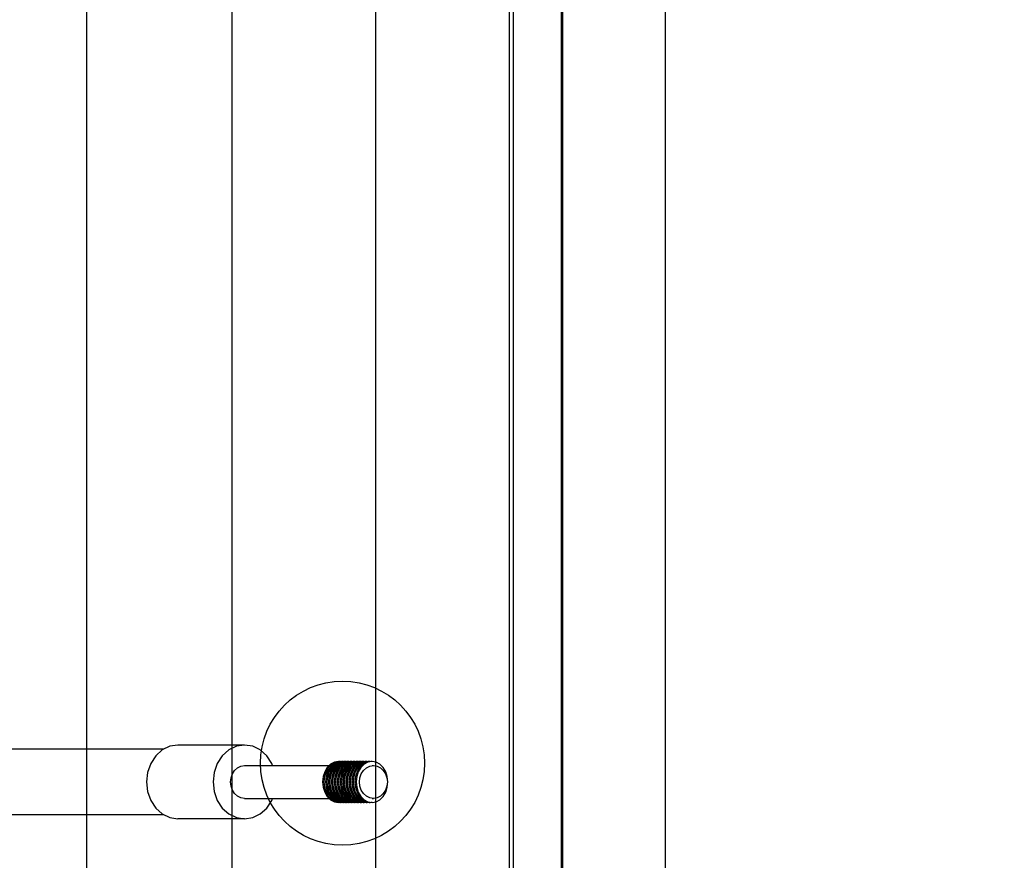
# Model space of a CAD drawing. Units: millimetres. Extents: x 1953 to 12663, y 1900 to 13326.
# Drawn here: x 6248 to 6487, y 5955 to 6160 of the extents above; entities that cross this region are included whole.
import ezdxf

# ---------------------------------------------------------------- set-up
doc = ezdxf.new("R2010")
doc.units = ezdxf.units.MM
doc.layers.add('Dimensions', color=7, linetype='Continuous')
doc.styles.get("Standard").update_dxf_attribs({"font": 'arial.ttf'})
doc.dimstyles.new('Leikkiset keinu', dxfattribs={"dimtxt": 150, "dimasz": 2.5, "dimexe": 0.06, "dimexo": 0.625, "dimtad": 0, "dimtih": 1, "dimtoh": 1, "dimdec": 0, "dimtxsty": 'Standard', "dimcen": 2.5, "dimadec": 0, "dimazin": 0, "dimtfac": 1, "dimtmove": 0, "dimatfit": 3, "dimfxl": 1, "dimarcsym": 0})

# ---------------------------------------------------------------- blocks, each defined once
blk = doc.blocks.new('*D9')
at = {"layer": 'Defpoints', "color": 0, "transparency": 16777216}
for p in [(4130.76, 11643.18), (4130.76, 5841.45), (12662.57, 5841.08)]:
    blk.add_point(p, dxfattribs=at)
at = {"layer": 'Dimensions', "color": 0, "lineweight": -2, "transparency": 16777216}
for p, q in [((4130.76, 5842.08), (4130.76, 11643.24)), ((4133.26, 11643.18), (8172.73, 11643.18)), ((12660.07, 11643.18), (8620.6, 11643.18)), ((12662.57, 5841.71), (12662.57, 11643.24))]:
    blk.add_line(p, q, dxfattribs=at)
at = {"layer": 'Dimensions', "color": 0, "transparency": 16777216}
for points in [[(4133.26, 11643.59), (4133.26, 11642.76), (4130.76, 11643.18)], [(12660.07, 11643.59), (12660.07, 11642.76), (12662.57, 11643.18)]]:
    blk.add_solid(points, dxfattribs=at)
at = {"layer": 'Dimensions', "color": 0, "transparency": 16777216, "insert": (8396.66, 11643.18), "char_height": 150, "attachment_point": 5}
blk.add_mtext('8532', dxfattribs=at)
blk = doc.blocks.new('*D10')
at = {"layer": 'Defpoints', "color": 0, "transparency": 16777216}
for p in [(6749.16, 10241.69), (2180.31, 1899.7), (9992.21, 1899.7)]:
    blk.add_point(p, dxfattribs=at)
at = {"layer": 'Dimensions', "color": 0, "lineweight": -2, "transparency": 16777216}
for p, q in [((6748.53, 10241.69), (2180.25, 10241.69)), ((2180.31, 10239.19), (2180.31, 6147.95)), ((2180.31, 1902.2), (2180.31, 5993.43)), ((9991.58, 1899.7), (2180.25, 1899.7))]:
    blk.add_line(p, q, dxfattribs=at)
at = {"layer": 'Dimensions', "color": 0, "transparency": 16777216}
for points in [[(2179.9, 10239.19), (2180.73, 10239.19), (2180.31, 10241.69)], [(2179.9, 1902.2), (2180.73, 1902.2), (2180.31, 1899.7)]]:
    blk.add_solid(points, dxfattribs=at)
at = {"layer": 'Dimensions', "color": 0, "transparency": 16777216, "insert": (2180.31, 6070.69), "char_height": 150, "attachment_point": 5}
blk.add_mtext('8342', dxfattribs=at)
blk = doc.blocks.new('*D12')
at = {"layer": 'Defpoints', "color": 0, "transparency": 16777216}
for p in [(6472.52, 8241.69), (3208.34, 3899.7), (9715.57, 3899.7)]:
    blk.add_point(p, dxfattribs=at)
at = {"layer": 'Dimensions', "color": 0, "lineweight": -2, "transparency": 16777216}
for p, q in [((6471.9, 8241.69), (3208.28, 8241.69)), ((3208.34, 8239.19), (3208.34, 6147.95)), ((3208.34, 3902.2), (3208.34, 5993.43)), ((9714.94, 3899.7), (3208.28, 3899.7))]:
    blk.add_line(p, q, dxfattribs=at)
at = {"layer": 'Dimensions', "color": 0, "transparency": 16777216}
for points in [[(3207.92, 8239.19), (3208.75, 8239.19), (3208.34, 8241.69)], [(3207.92, 3902.2), (3208.75, 3902.2), (3208.34, 3899.7)]]:
    blk.add_solid(points, dxfattribs=at)
at = {"layer": 'Dimensions', "color": 0, "transparency": 16777216, "insert": (3208.34, 6070.69), "char_height": 150, "attachment_point": 5}
blk.add_mtext('4342', dxfattribs=at)

msp = doc.modelspace()

# ---------------------------------------------------------------- linework, layer by layer
for p, q in [((6263.94, 6514.33), (6263.94, 5878.16)), ((6263.94, 6513.68), (6263.94, 5877.51)), ((6263.94, 6511.24), (6263.94, 5875.08)), ((6366.92, 5236.92), (6366.92, 6445.25)), ((6367.92, 5236.92), (6367.92, 6445.25)), ((6367.93, 5236.92), (6367.93, 6445.25)), ((6379.93, 5236.92), (6379.93, 6445.25)), ((6379.94, 5431.08), (6379.94, 6251.08)), ((6404.94, 5431.08), (6404.94, 6251.08)), ((6379.57, 5435.08), (6379.57, 6247.08)), ((6299.4, 5479.45), (6299.4, 6203.45)), ((6334.4, 5479.45), (6334.4, 6203.45)), ((6282.78, 5982.19), (5805.08, 5982.19)), ((6282.36, 5981.99), (6280.77, 5980.56)), ((6284.21, 5982.89), (6282.36, 5981.99)), ((6286.19, 5983.19), (6284.21, 5982.89)), ((6302.41, 5983.19), (6286.19, 5983.19)), ((6298.57, 5981.99), (6296.98, 5980.56)), ((6300.42, 5982.89), (6298.57, 5981.99)), ((6302.41, 5983.19), (6300.42, 5982.89)), ((6304.39, 5982.89), (6302.41, 5983.19)), ((6306.24, 5981.99), (6304.39, 5982.89)), ((6307.83, 5980.56), (6306.24, 5981.99)), ((6280.77, 5980.56), (6279.55, 5978.69)), ((6296.98, 5980.56), (6295.76, 5978.69)), ((6309.05, 5978.69), (6307.83, 5980.56)), ((6324.28, 5979.02), (6323.34, 5978.52)), ((6324.59, 5979.02), (6323.66, 5978.52)), ((6324.99, 5979.02), (6324.06, 5978.52)), ((6325.27, 5979.19), (6324.28, 5979.02)), ((6325.31, 5979.02), (6324.38, 5978.52)), ((6325.59, 5979.19), (6324.59, 5979.02)), ((6325.7, 5979.02), (6324.77, 5978.52)), ((6325.99, 5979.19), (6324.99, 5979.02)), ((6326.02, 5979.02), (6325.09, 5978.52)), ((6325.59, 5979.19), (6325.27, 5979.19)), ((6326.31, 5979.19), (6325.31, 5979.02)), ((6326.42, 5979.02), (6325.49, 5978.52)), ((6325.79, 5979.16), (6325.59, 5979.19)), ((6326.7, 5979.19), (6325.7, 5979.02)), ((6326.74, 5979.02), (6325.8, 5978.52)), ((6326.31, 5979.19), (6325.99, 5979.19)), ((6327.02, 5979.19), (6326.02, 5979.02)), ((6327.13, 5979.02), (6326.2, 5978.52)), ((6326.5, 5979.16), (6326.31, 5979.19)), ((6327.42, 5979.19), (6326.42, 5979.02)), ((6327.45, 5979.02), (6326.52, 5978.52)), ((6327.02, 5979.19), (6326.7, 5979.19)), ((6327.73, 5979.19), (6326.74, 5979.02)), ((6327.85, 5979.02), (6326.91, 5978.52)), ((6327.22, 5979.16), (6327.02, 5979.19)), ((6328.13, 5979.19), (6327.13, 5979.02)), ((6328.16, 5979.02), (6327.23, 5978.52)), ((6327.73, 5979.19), (6327.42, 5979.19)), ((6328.45, 5979.19), (6327.45, 5979.02)), ((6328.56, 5979.02), (6327.63, 5978.52)), ((6327.93, 5979.16), (6327.73, 5979.19)), ((6328.84, 5979.19), (6327.85, 5979.02)), ((6328.88, 5979.02), (6327.95, 5978.52)), ((6328.45, 5979.19), (6328.13, 5979.19)), ((6329.16, 5979.19), (6328.16, 5979.02)), ((6329.27, 5979.02), (6328.34, 5978.52)), ((6328.65, 5979.16), (6328.45, 5979.19)), ((6329.56, 5979.19), (6328.56, 5979.02)), ((6329.59, 5979.02), (6328.66, 5978.52)), ((6329.16, 5979.19), (6328.84, 5979.19)), ((6329.88, 5979.19), (6328.88, 5979.02)), ((6329.99, 5979.02), (6329.06, 5978.52)), ((6329.36, 5979.16), (6329.16, 5979.19)), ((6330.27, 5979.19), (6329.27, 5979.02)), ((6330.31, 5979.02), (6329.37, 5978.52)), ((6329.88, 5979.19), (6329.56, 5979.19)), ((6330.59, 5979.19), (6329.59, 5979.02)), ((6330.7, 5979.02), (6329.77, 5978.52)), ((6330.07, 5979.16), (6329.88, 5979.19)), ((6330.99, 5979.19), (6329.99, 5979.02)), ((6331.02, 5979.02), (6330.09, 5978.52)), ((6330.59, 5979.19), (6330.27, 5979.19)), ((6331.3, 5979.19), (6330.31, 5979.02)), ((6331.42, 5979.02), (6330.48, 5978.52)), ((6330.79, 5979.16), (6330.59, 5979.19)), ((6331.7, 5979.19), (6330.7, 5979.02)), ((6331.73, 5979.02), (6330.8, 5978.52)), ((6331.3, 5979.19), (6330.99, 5979.19)), ((6332.02, 5979.19), (6331.02, 5979.02)), ((6332.14, 5979.02), (6331.21, 5978.52)), ((6331.5, 5979.16), (6331.3, 5979.19)), ((6332.41, 5979.19), (6331.42, 5979.02)), ((6332.46, 5979.02), (6331.53, 5978.52)), ((6332.02, 5979.19), (6331.7, 5979.19)), ((6332.73, 5979.19), (6331.73, 5979.02)), ((6332.22, 5979.16), (6332.02, 5979.19)), ((6333.14, 5979.19), (6332.14, 5979.02)), ((6332.73, 5979.19), (6332.41, 5979.19)), ((6333.46, 5979.19), (6332.46, 5979.02)), ((6332.94, 5979.16), (6332.73, 5979.19)), ((6333.46, 5979.19), (6333.14, 5979.19)), ((6334.46, 5979.02), (6333.46, 5979.19)), ((6335.39, 5978.52), (6334.46, 5979.02)), ((6278.78, 5976.52), (6278.52, 5974.19)), ((6279.55, 5978.69), (6278.78, 5976.52)), ((6295, 5976.52), (6294.73, 5974.19)), ((6295.76, 5978.69), (6295, 5976.52)), ((6299.45, 5976.19), (6300, 5977.02)), ((6300, 5977.02), (6300.7, 5977.66)), ((6300.7, 5977.66), (6301.52, 5978.06)), ((6301.52, 5978.06), (6302.41, 5978.19)), ((6302.41, 5978.19), (6323.01, 5978.19)), ((6309.23, 5978.19), (6309.05, 5978.69)), ((6321.93, 5976.69), (6321.55, 5975.49)), ((6322.25, 5976.69), (6321.86, 5975.49)), ((6322.55, 5977.73), (6321.93, 5976.69)), ((6322.86, 5977.73), (6322.25, 5976.69)), ((6322.65, 5976.69), (6322.26, 5975.49)), ((6323.34, 5978.52), (6322.55, 5977.73)), ((6322.96, 5976.69), (6322.58, 5975.49)), ((6323.26, 5977.73), (6322.65, 5976.69)), ((6323.66, 5978.52), (6322.86, 5977.73)), ((6323.58, 5977.73), (6322.96, 5976.69)), ((6323.36, 5976.69), (6322.97, 5975.49)), ((6324.06, 5978.52), (6323.26, 5977.73)), ((6323.68, 5976.69), (6323.29, 5975.49)), ((6323.97, 5977.73), (6323.36, 5976.69)), ((6324.38, 5978.52), (6323.58, 5977.73)), ((6324.29, 5977.73), (6323.68, 5976.69)), ((6324.07, 5976.69), (6323.69, 5975.49)), ((6324.77, 5978.52), (6323.97, 5977.73)), ((6324.39, 5976.69), (6324.01, 5975.49)), ((6324.69, 5977.73), (6324.07, 5976.69)), ((6325.09, 5978.52), (6324.29, 5977.73)), ((6325.01, 5977.73), (6324.39, 5976.69)), ((6324.79, 5976.69), (6324.4, 5975.49)), ((6325.49, 5978.52), (6324.69, 5977.73)), ((6325.11, 5976.69), (6324.72, 5975.49)), ((6325.4, 5977.73), (6324.79, 5976.69)), ((6325.8, 5978.52), (6325.01, 5977.73)), ((6325.72, 5977.73), (6325.11, 5976.69)), ((6325.5, 5976.69), (6325.12, 5975.49)), ((6326.2, 5978.52), (6325.4, 5977.73)), ((6325.82, 5976.69), (6325.43, 5975.49)), ((6326.12, 5977.73), (6325.5, 5976.69)), ((6326.52, 5978.52), (6325.72, 5977.73)), ((6326.43, 5977.73), (6325.82, 5976.69)), ((6326.22, 5976.69), (6325.83, 5975.49)), ((6326.91, 5978.52), (6326.12, 5977.73)), ((6326.53, 5976.69), (6326.15, 5975.49)), ((6326.83, 5977.73), (6326.22, 5976.69)), ((6327.23, 5978.52), (6326.43, 5977.73)), ((6327.15, 5977.73), (6326.53, 5976.69)), ((6326.93, 5976.69), (6326.54, 5975.49)), ((6327.63, 5978.52), (6326.83, 5977.73)), ((6327.25, 5976.69), (6326.86, 5975.49)), ((6327.54, 5977.73), (6326.93, 5976.69)), ((6327.95, 5978.52), (6327.15, 5977.73)), ((6327.86, 5977.73), (6327.25, 5976.69)), ((6327.64, 5976.69), (6327.26, 5975.49)), ((6328.34, 5978.52), (6327.54, 5977.73)), ((6327.96, 5976.69), (6327.58, 5975.49)), ((6328.26, 5977.73), (6327.64, 5976.69)), ((6328.66, 5978.52), (6327.86, 5977.73)), ((6328.58, 5977.73), (6327.96, 5976.69)), ((6328.36, 5976.69), (6327.97, 5975.49)), ((6329.06, 5978.52), (6328.26, 5977.73)), ((6328.68, 5976.69), (6328.29, 5975.49)), ((6328.97, 5977.73), (6328.36, 5976.69)), ((6329.37, 5978.52), (6328.58, 5977.73)), ((6329.29, 5977.73), (6328.68, 5976.69)), ((6329.07, 5976.69), (6328.69, 5975.49)), ((6329.77, 5978.52), (6328.97, 5977.73)), ((6329.39, 5976.69), (6329, 5975.49)), ((6329.69, 5977.73), (6329.07, 5976.69)), ((6330.09, 5978.52), (6329.29, 5977.73)), ((6330, 5977.73), (6329.39, 5976.69)), ((6329.8, 5976.69), (6329.41, 5975.49)), ((6330.48, 5978.52), (6329.69, 5977.73)), ((6330.12, 5976.69), (6329.73, 5975.49)), ((6330.41, 5977.73), (6329.8, 5976.69)), ((6330.8, 5978.52), (6330, 5977.73)), ((6330.73, 5977.73), (6330.12, 5976.69)), ((6331.21, 5978.52), (6330.41, 5977.73)), ((6331.53, 5978.52), (6330.73, 5977.73)), ((6330.83, 5976.19), (6331.37, 5977.02)), ((6331.37, 5977.02), (6332.08, 5977.66)), ((6332.08, 5977.66), (6332.9, 5978.06)), ((6332.9, 5978.06), (6333.78, 5978.19)), ((6333.46, 5978.19), (6333.78, 5978.19)), ((6333.78, 5978.19), (6334.67, 5978.06)), ((6334.67, 5978.06), (6335.49, 5977.66)), ((6336.19, 5977.73), (6335.39, 5978.52)), ((6335.49, 5977.66), (6336.2, 5977.02)), ((6336.8, 5976.69), (6336.19, 5977.73)), ((6336.2, 5977.02), (6336.74, 5976.19)), ((6337.18, 5975.49), (6336.8, 5976.69)), ((6278.52, 5974.19), (6278.78, 5971.86)), ((6294.73, 5974.19), (6295, 5971.86)), ((6299, 5974.19), (6299.11, 5975.23)), ((6299.11, 5973.16), (6299, 5974.19)), ((6299.11, 5975.23), (6299.45, 5976.19)), ((6321.55, 5975.49), (6321.41, 5974.19)), ((6321.41, 5974.19), (6321.55, 5972.9)), ((6321.86, 5975.49), (6321.73, 5974.19)), ((6321.73, 5974.19), (6321.86, 5972.9)), ((6322.26, 5975.49), (6322.13, 5974.19)), ((6322.13, 5974.19), (6322.26, 5972.9)), ((6322.58, 5975.49), (6322.45, 5974.19)), ((6322.45, 5974.19), (6322.58, 5972.9)), ((6322.97, 5975.49), (6322.84, 5974.19)), ((6322.84, 5974.19), (6322.97, 5972.9)), ((6323.29, 5975.49), (6323.16, 5974.19)), ((6323.16, 5974.19), (6323.29, 5972.9)), ((6323.69, 5975.49), (6323.56, 5974.19)), ((6323.56, 5974.19), (6323.69, 5972.9)), ((6324.01, 5975.49), (6323.87, 5974.19)), ((6323.87, 5974.19), (6324.01, 5972.9)), ((6324.4, 5975.49), (6324.27, 5974.19)), ((6324.27, 5974.19), (6324.4, 5972.9)), ((6324.72, 5975.49), (6324.59, 5974.19)), ((6324.59, 5974.19), (6324.72, 5972.9)), ((6325.12, 5975.49), (6324.98, 5974.19)), ((6324.98, 5974.19), (6325.12, 5972.9)), ((6325.43, 5975.49), (6325.3, 5974.19)), ((6325.3, 5974.19), (6325.43, 5972.9)), ((6325.83, 5975.49), (6325.7, 5974.19)), ((6325.7, 5974.19), (6325.83, 5972.9)), ((6326.15, 5975.49), (6326.02, 5974.19)), ((6326.02, 5974.19), (6326.15, 5972.9)), ((6326.54, 5975.49), (6326.41, 5974.19)), ((6326.41, 5974.19), (6326.54, 5972.9)), ((6326.86, 5975.49), (6326.73, 5974.19)), ((6326.73, 5974.19), (6326.86, 5972.9)), ((6327.26, 5975.49), (6327.13, 5974.19)), ((6327.13, 5974.19), (6327.26, 5972.9)), ((6327.58, 5975.49), (6327.44, 5974.19)), ((6327.44, 5974.19), (6327.58, 5972.9)), ((6327.97, 5975.49), (6327.84, 5974.19)), ((6327.84, 5974.19), (6327.97, 5972.9)), ((6328.29, 5975.49), (6328.16, 5974.19)), ((6328.16, 5974.19), (6328.29, 5972.9)), ((6328.69, 5975.49), (6328.55, 5974.19)), ((6328.55, 5974.19), (6328.69, 5972.9)), ((6329, 5975.49), (6328.87, 5974.19)), ((6328.87, 5974.19), (6329, 5972.9)), ((6329.41, 5975.49), (6329.28, 5974.19)), ((6329.28, 5974.19), (6329.41, 5972.9)), ((6329.73, 5975.49), (6329.6, 5974.19)), ((6329.6, 5974.19), (6329.73, 5972.9)), ((6330.38, 5974.19), (6330.49, 5975.23)), ((6330.49, 5973.16), (6330.38, 5974.19)), ((6330.49, 5975.23), (6330.83, 5976.19)), ((6336.74, 5976.19), (6337.08, 5975.23)), ((6337.08, 5975.23), (6337.19, 5974.19)), ((6337.19, 5974.19), (6337.08, 5973.16)), ((6337.32, 5974.19), (6337.18, 5975.49)), ((6337.18, 5972.9), (6337.32, 5974.19)), ((6278.78, 5971.86), (6279.55, 5969.69)), ((6295, 5971.86), (6295.76, 5969.69)), ((6299.45, 5972.19), (6299.11, 5973.16)), ((6300, 5971.36), (6299.45, 5972.19)), ((6321.55, 5972.9), (6321.93, 5971.69)), ((6321.86, 5972.9), (6322.25, 5971.69)), ((6321.93, 5971.69), (6322.55, 5970.66)), ((6322.25, 5971.69), (6322.86, 5970.66)), ((6322.26, 5972.9), (6322.65, 5971.69)), ((6322.58, 5972.9), (6322.96, 5971.69)), ((6322.65, 5971.69), (6323.26, 5970.66)), ((6322.96, 5971.69), (6323.58, 5970.66)), ((6322.97, 5972.9), (6323.36, 5971.69)), ((6323.29, 5972.9), (6323.68, 5971.69)), ((6323.36, 5971.69), (6323.97, 5970.66)), ((6323.68, 5971.69), (6324.29, 5970.66)), ((6323.69, 5972.9), (6324.07, 5971.69)), ((6324.01, 5972.9), (6324.39, 5971.69)), ((6324.07, 5971.69), (6324.69, 5970.66)), ((6324.39, 5971.69), (6325.01, 5970.66)), ((6324.4, 5972.9), (6324.79, 5971.69)), ((6324.72, 5972.9), (6325.11, 5971.69)), ((6324.79, 5971.69), (6325.4, 5970.66)), ((6325.11, 5971.69), (6325.72, 5970.66)), ((6325.12, 5972.9), (6325.5, 5971.69)), ((6325.43, 5972.9), (6325.82, 5971.69)), ((6325.5, 5971.69), (6326.12, 5970.66)), ((6325.82, 5971.69), (6326.43, 5970.66)), ((6325.83, 5972.9), (6326.22, 5971.69)), ((6326.15, 5972.9), (6326.53, 5971.69)), ((6326.22, 5971.69), (6326.83, 5970.66)), ((6326.53, 5971.69), (6327.15, 5970.66)), ((6326.54, 5972.9), (6326.93, 5971.69)), ((6326.86, 5972.9), (6327.25, 5971.69)), ((6326.93, 5971.69), (6327.54, 5970.66)), ((6327.25, 5971.69), (6327.86, 5970.66)), ((6327.26, 5972.9), (6327.64, 5971.69)), ((6327.58, 5972.9), (6327.96, 5971.69)), ((6327.64, 5971.69), (6328.26, 5970.66)), ((6327.96, 5971.69), (6328.58, 5970.66)), ((6327.97, 5972.9), (6328.36, 5971.69)), ((6328.29, 5972.9), (6328.68, 5971.69)), ((6328.36, 5971.69), (6328.97, 5970.66)), ((6328.68, 5971.69), (6329.29, 5970.66)), ((6328.69, 5972.9), (6329.07, 5971.69)), ((6329, 5972.9), (6329.39, 5971.69)), ((6329.07, 5971.69), (6329.69, 5970.66)), ((6329.39, 5971.69), (6330, 5970.66)), ((6329.41, 5972.9), (6329.8, 5971.69)), ((6329.73, 5972.9), (6330.12, 5971.69)), ((6329.8, 5971.69), (6330.41, 5970.66)), ((6330.12, 5971.69), (6330.73, 5970.66)), ((6330.83, 5972.19), (6330.49, 5973.16)), ((6331.37, 5971.36), (6330.83, 5972.19)), ((6336.19, 5970.66), (6336.8, 5971.69)), ((6336.74, 5972.19), (6336.2, 5971.36)), ((6337.08, 5973.16), (6336.74, 5972.19)), ((6336.8, 5971.69), (6337.18, 5972.9)), ((6279.55, 5969.69), (6280.77, 5967.83)), ((6295.76, 5969.69), (6296.98, 5967.83)), ((6300.7, 5970.73), (6300, 5971.36)), ((6301.52, 5970.33), (6300.7, 5970.73)), ((6302.41, 5970.19), (6301.52, 5970.33)), ((6302.41, 5970.19), (6323.01, 5970.19)), ((6307.83, 5967.83), (6309.05, 5969.69)), ((6309.05, 5969.69), (6309.23, 5970.19)), ((6322.55, 5970.66), (6323.34, 5969.86)), ((6322.86, 5970.66), (6323.66, 5969.86)), ((6323.26, 5970.66), (6324.06, 5969.86)), ((6323.34, 5969.86), (6324.28, 5969.36)), ((6323.58, 5970.66), (6324.38, 5969.86)), ((6323.66, 5969.86), (6324.59, 5969.36)), ((6323.97, 5970.66), (6324.77, 5969.86)), ((6324.06, 5969.86), (6324.99, 5969.36)), ((6324.28, 5969.36), (6325.27, 5969.19)), ((6324.29, 5970.66), (6325.09, 5969.86)), ((6324.38, 5969.86), (6325.31, 5969.36)), ((6324.59, 5969.36), (6325.59, 5969.19)), ((6324.69, 5970.66), (6325.49, 5969.86)), ((6324.77, 5969.86), (6325.7, 5969.36)), ((6324.99, 5969.36), (6325.99, 5969.19)), ((6325.01, 5970.66), (6325.8, 5969.86)), ((6325.09, 5969.86), (6326.02, 5969.36)), ((6325.31, 5969.36), (6326.31, 5969.19)), ((6325.4, 5970.66), (6326.2, 5969.86)), ((6325.49, 5969.86), (6326.42, 5969.36)), ((6325.7, 5969.36), (6326.7, 5969.19)), ((6325.72, 5970.66), (6326.52, 5969.86)), ((6325.8, 5969.86), (6326.74, 5969.36)), ((6326.02, 5969.36), (6327.02, 5969.19)), ((6326.12, 5970.66), (6326.91, 5969.86)), ((6326.2, 5969.86), (6327.13, 5969.36)), ((6326.42, 5969.36), (6327.42, 5969.19)), ((6326.43, 5970.66), (6327.23, 5969.86)), ((6326.52, 5969.86), (6327.45, 5969.36)), ((6326.74, 5969.36), (6327.73, 5969.19)), ((6326.83, 5970.66), (6327.63, 5969.86)), ((6326.91, 5969.86), (6327.85, 5969.36)), ((6327.13, 5969.36), (6328.13, 5969.19)), ((6327.15, 5970.66), (6327.95, 5969.86)), ((6327.23, 5969.86), (6328.16, 5969.36)), ((6327.45, 5969.36), (6328.45, 5969.19)), ((6327.54, 5970.66), (6328.34, 5969.86)), ((6327.63, 5969.86), (6328.56, 5969.36)), ((6327.85, 5969.36), (6328.84, 5969.19)), ((6327.86, 5970.66), (6328.66, 5969.86)), ((6327.95, 5969.86), (6328.88, 5969.36)), ((6328.16, 5969.36), (6329.16, 5969.19)), ((6328.26, 5970.66), (6329.06, 5969.86)), ((6328.34, 5969.86), (6329.27, 5969.36)), ((6328.56, 5969.36), (6329.56, 5969.19)), ((6328.58, 5970.66), (6329.37, 5969.86)), ((6328.66, 5969.86), (6329.59, 5969.36)), ((6328.88, 5969.36), (6329.88, 5969.19)), ((6328.97, 5970.66), (6329.77, 5969.86)), ((6329.06, 5969.86), (6329.99, 5969.36)), ((6329.27, 5969.36), (6330.27, 5969.19)), ((6329.29, 5970.66), (6330.09, 5969.86)), ((6329.37, 5969.86), (6330.31, 5969.36)), ((6329.59, 5969.36), (6330.59, 5969.19)), ((6329.69, 5970.66), (6330.48, 5969.86)), ((6329.77, 5969.86), (6330.7, 5969.36)), ((6329.99, 5969.36), (6330.99, 5969.19)), ((6330, 5970.66), (6330.8, 5969.86)), ((6330.09, 5969.86), (6331.02, 5969.36)), ((6330.31, 5969.36), (6331.3, 5969.19)), ((6330.41, 5970.66), (6331.21, 5969.86)), ((6330.48, 5969.86), (6331.42, 5969.36)), ((6330.7, 5969.36), (6331.7, 5969.19)), ((6330.73, 5970.66), (6331.53, 5969.86)), ((6330.8, 5969.86), (6331.73, 5969.36)), ((6331.02, 5969.36), (6332.02, 5969.19)), ((6331.21, 5969.86), (6332.14, 5969.36)), ((6332.08, 5970.73), (6331.37, 5971.36)), ((6331.42, 5969.36), (6332.41, 5969.19)), ((6331.53, 5969.86), (6332.46, 5969.36)), ((6331.73, 5969.36), (6332.73, 5969.19)), ((6332.9, 5970.33), (6332.08, 5970.73)), ((6332.14, 5969.36), (6333.14, 5969.19)), ((6332.46, 5969.36), (6333.46, 5969.19)), ((6333.78, 5970.19), (6332.9, 5970.33)), ((6333.46, 5970.19), (6333.78, 5970.19)), ((6333.46, 5969.19), (6334.46, 5969.36)), ((6334.67, 5970.33), (6333.78, 5970.19)), ((6334.46, 5969.36), (6335.39, 5969.86)), ((6335.49, 5970.73), (6334.67, 5970.33)), ((6335.39, 5969.86), (6336.19, 5970.66)), ((6336.2, 5971.36), (6335.49, 5970.73)), ((6280.77, 5967.83), (6282.36, 5966.4)), ((6296.98, 5967.83), (6298.57, 5966.4)), ((6306.24, 5966.4), (6307.83, 5967.83)), ((6325.59, 5969.19), (6325.27, 5969.19)), ((6325.59, 5969.19), (6325.79, 5969.23)), ((6326.31, 5969.19), (6325.99, 5969.19)), ((6326.31, 5969.19), (6326.5, 5969.23)), ((6327.02, 5969.19), (6326.7, 5969.19)), ((6327.02, 5969.19), (6327.22, 5969.23)), ((6327.73, 5969.19), (6327.42, 5969.19)), ((6327.73, 5969.19), (6327.93, 5969.23)), ((6328.45, 5969.19), (6328.13, 5969.19)), ((6328.45, 5969.19), (6328.65, 5969.23)), ((6329.16, 5969.19), (6328.84, 5969.19)), ((6329.16, 5969.19), (6329.36, 5969.23)), ((6329.88, 5969.19), (6329.56, 5969.19)), ((6329.88, 5969.19), (6330.07, 5969.23)), ((6330.59, 5969.19), (6330.27, 5969.19)), ((6330.59, 5969.19), (6330.79, 5969.23)), ((6331.3, 5969.19), (6330.99, 5969.19)), ((6331.3, 5969.19), (6331.5, 5969.23)), ((6332.02, 5969.19), (6331.7, 5969.19)), ((6332.02, 5969.19), (6332.22, 5969.23)), ((6332.73, 5969.19), (6332.41, 5969.19)), ((6332.73, 5969.19), (6332.94, 5969.23)), ((6333.46, 5969.19), (6333.14, 5969.19)), ((6282.78, 5966.19), (5805.08, 5966.19)), ((6282.36, 5966.4), (6284.21, 5965.5)), ((6284.21, 5965.5), (6286.19, 5965.19)), ((6302.41, 5965.19), (6286.19, 5965.19)), ((6298.57, 5966.4), (6300.42, 5965.5)), ((6300.42, 5965.5), (6302.41, 5965.19)), ((6302.41, 5965.19), (6304.39, 5965.5)), ((6304.39, 5965.5), (6306.24, 5966.4))]:
    msp.add_line(p, q)
at = {"flags": 128}
msp.add_lwpolyline([(6326.27, 5958.76, -1), (6326.27, 5998.76, -1)], format="xyb", close=True, dxfattribs=at)

# ---------------------------------------------------------------- dimensions: what is measured, and where the dimension line sits
at = {"layer": 'Dimensions'}
dim = msp.add_linear_dim(base=(4130.76, 11643.18), p1=(12662.57, 5841.08), p2=(4130.76, 5841.45), dimstyle='Leikkiset keinu', dxfattribs=at)
dim.commit()
dim.dimension.update_dxf_attribs({"geometry": '*D9', "text_midpoint": (8396.66, 11643.18), "dimtype": 160})
for base, p1, p2, picture, middle in [((2180.31, 1899.7), (6749.16, 10241.69), (9992.21, 1899.7), '*D10', (2180.31, 6070.69)), ((3208.34, 3899.7), (6472.52, 8241.69), (9715.57, 3899.7), '*D12', (3208.34, 6070.69))]:
    dim = msp.add_linear_dim(base=base, p1=p1, p2=p2, angle=90, dimstyle='Leikkiset keinu', dxfattribs=at)
    dim.commit()
    dim.dimension.update_dxf_attribs({"geometry": picture, "text_midpoint": middle, "dimtype": 160})

doc.saveas('drawing.dxf')
